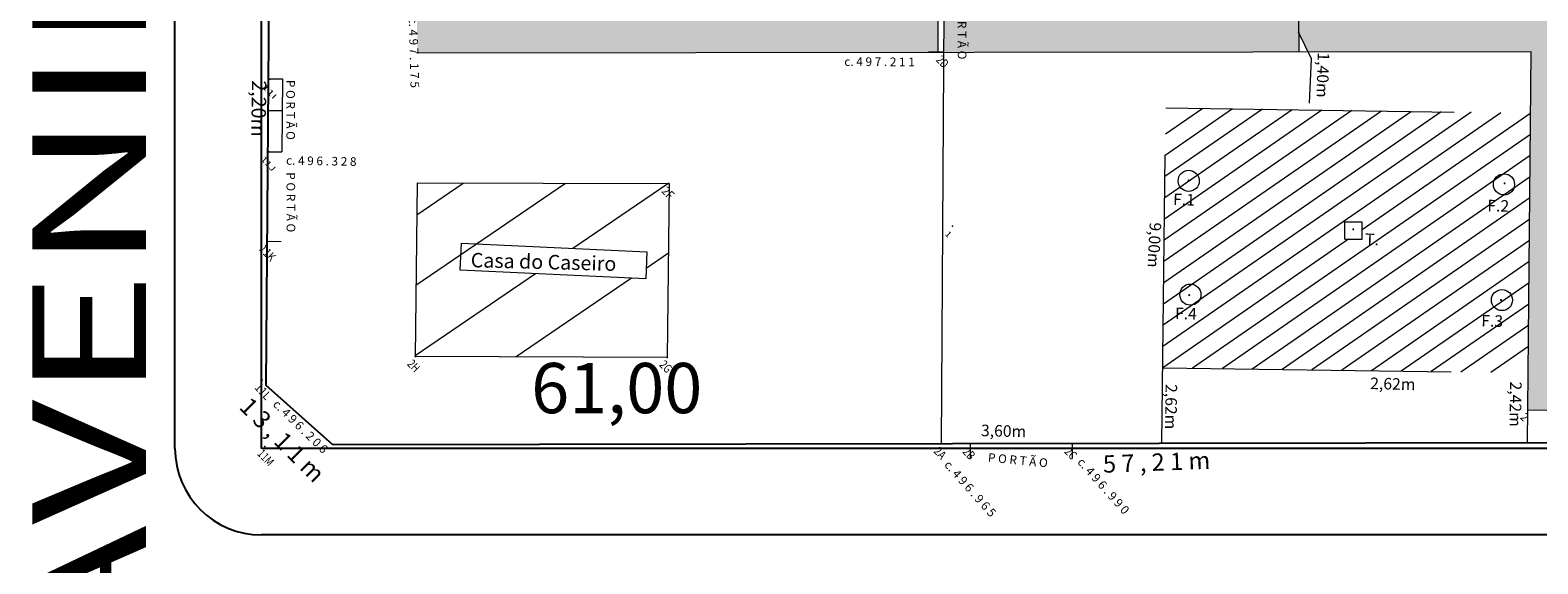
# Model space of a CAD drawing. Units: metres. Extents: x 7999 to 13205, y 521 to 6264.
# Drawn here: x 9072 to 9124, y 878 to 896 of the extents above; entities that cross this region are included whole.
import ezdxf
from ezdxf.enums import TextEntityAlignment as Align

# ---------------------------------------------------------------- set-up
doc = ezdxf.new("R2010")
doc.units = ezdxf.units.M
doc.header["$LTSCALE"] = 10
doc.linetypes.add('TRACEJADO', pattern=[2, 1, -1])
for name, color, linetype in [('ALINHAMENTO_PREDIAL', 4, 'CONTINUOUS'), ('COTAS', 1, 'CONTINUOUS'), ('Escola Estadual', 2, 'CONTINUOUS'), ('MEIO FIO', 21, 'CONTINUOUS'), ('NOME RUAS', 7, 'CONTINUOUS')]:
    doc.layers.add(name, color=color, linetype=linetype)
doc.styles.add('ARIAL', font='arial.ttf')
doc.styles.add('padrao', font='arial.ttf', dxfattribs={"height": 0.24})
doc.styles.add('REGUA60', font='times.ttf', dxfattribs={"width": 1.4})
doc.styles.add('SWINS721_LTEX_BT', font='swissel.ttf')
doc.styles.add('VERDANA', font='verdana.ttf')

msp = doc.modelspace()

# ---------------------------------------------------------------- hatches: boundary and pattern name
at = {"layer": 'Escola Estadual', "linetype": 'Continuous', "lineweight": 5}
for points in [[(9103.504, 895.335), (9103.513, 896.735), (9085.441, 896.711), (9085.465, 895.312)], [(9116.001, 895.351), (9115.999, 896.751), (9103.713, 896.735), (9103.704, 895.335)], [(9125.935, 896.776), (9121.626, 896.872), (9121.625, 896.758), (9115.999, 896.751), (9116, 896.039), (9116.339, 895.352), (9124.063, 895.362), (9123.954, 884.222), (9125.793, 884.493)], [(9127.659, 882.95), (9127.661, 884.183), (9125.789, 884.141), (9125.793, 884.493), (9123.954, 884.222), (9123.942, 882.958)]]:
    msp.add_hatch(color=256, dxfattribs=at).paths.add_polyline_path(points)

# ---------------------------------------------------------------- linework, layer by layer
at = {"layer": 'ALINHAMENTO_PREDIAL'}
msp.add_line((9080.06, 881.629), (9080.06, 981.629), dxfattribs=at)
msp.add_lwpolyline([(9161.06, 881.629), (9080.06, 881.629)], dxfattribs=at)
at = {"layer": 'Escola Estadual', "linetype": 'Continuous', "lineweight": 25}
for p, q in [((9080.942, 979.794), (9080.206, 883.822)), ((9082.529, 881.75), (9080.206, 883.822)), ((9139.737, 881.846), (9082.529, 881.75))]:
    msp.add_line(p, q, dxfattribs=at)
at = {"layer": 'Escola Estadual', "linetype": 'Continuous', "lineweight": 5}
for p, q in [((9103.504, 895.335), (9103.513, 896.736)), ((9103.619, 881.786), (9103.713, 896.735)), ((9115.999, 896.751), (9116.001, 895.351)), ((9116.451, 895.123), (9116, 896.039)), ((9124.063, 895.362), (9085.465, 895.312)), ((9103.679, 895.36), (9103.179, 895.345)), ((9116.378, 893.58), (9116.451, 895.123)), ((9123.955, 884.243), (9124.063, 895.362)), ((9080.287, 894.428), (9080.787, 894.424)), ((9080.787, 894.424), (9080.768, 891.898)), ((9080.279, 893.329), (9080.779, 893.326)), ((9080.268, 891.902), (9080.768, 891.898)), ((9085.456, 890.825), (9085.383, 884.81)), ((9094.184, 890.785), (9085.449, 890.811)), ((9094.187, 890.794), (9094.114, 884.779)), ((9080.244, 888.799), (9080.744, 888.795)), ((9094.114, 884.779), (9085.379, 884.804)), ((9123.942, 882.958), (9136.794, 882.931)), ((9104.621, 881.782), (9104.622, 881.282)), ((9108.146, 881.782), (9108.147, 881.282))]:
    msp.add_line(p, q, dxfattribs=at)
at = {"layer": 'Escola Estadual', "linetype": 'TRACEJADO', "lineweight": 5}
for p, q in [((9111.261, 881.799), (9111.395, 893.42)), ((9111.395, 893.42), (9127.767, 893.182)), ((9111.291, 884.421), (9127.623, 884.183)), ((9123.931, 881.82), (9123.955, 884.237))]:
    msp.add_line(p, q, dxfattribs=at)
at = {"layer": 'Escola Estadual', "linetype": 'Continuous', "lineweight": 18}
for p, q in [((9117.599, 889.474), (9118.199, 889.475)), ((9117.6, 888.874), (9117.599, 889.474)), ((9118.2, 888.875), (9118.199, 889.475)), ((9117.6, 888.874), (9118.2, 888.875))]:
    msp.add_line(p, q, dxfattribs=at)
at = {"layer": 'Escola Estadual', "linetype": 'Continuous', "lineweight": 5}
for points in [[(9123.009, 893.251), (9111.299, 885.156)], [(9121.976, 893.266), (9111.308, 885.892)], [(9120.942, 893.281), (9111.316, 886.627)], [(9119.909, 893.296), (9111.325, 887.362)], [(9118.875, 893.312), (9111.334, 888.097)], [(9117.842, 893.327), (9111.342, 888.833)], [(9116.809, 893.342), (9111.351, 889.568)], [(9115.775, 893.357), (9111.359, 890.303)], [(9114.742, 893.372), (9111.368, 891.039)], [(9113.709, 893.387), (9111.376, 891.774)], [(9112.675, 893.402), (9111.385, 892.509)], [(9124.042, 893.236), (9118.199, 889.197)], [(9124.035, 892.502), (9112.324, 884.406)], [(9124.028, 891.768), (9113.358, 884.391)], [(9090.592, 890.796), (9085.413, 887.27)], [(9087.053, 890.806), (9085.442, 889.71)], [(9094.178, 890.817), (9090.849, 888.551)], [(9124.021, 891.033), (9114.391, 884.376)], [(9124.014, 890.299), (9115.424, 884.361)], [(9124.006, 889.564), (9116.458, 884.346)], [(9117.733, 888.875), (9111.291, 884.421)], [(9123.999, 888.83), (9117.491, 884.331)], [(9094.158, 888.384), (9093.39, 887.861)], [(9089.558, 887.672), (9085.383, 884.831)], [(9123.992, 888.096), (9118.524, 884.316)], [(9092.884, 887.517), (9088.884, 884.794)], [(9123.985, 887.361), (9119.558, 884.301)], [(9123.978, 886.627), (9120.591, 884.286)], [(9123.978, 886.627), (9120.591, 884.286)], [(9123.978, 886.627), (9120.591, 884.286)], [(9123.971, 885.893), (9121.624, 884.271)], [(9123.964, 885.158), (9122.658, 884.256)]]:
    msp.add_lwpolyline(points, dxfattribs=at)
at = {"layer": 'Escola Estadual', "linetype": 'Continuous', "lineweight": 9}
msp.add_lwpolyline([(9086.99, 888.731), (9093.416, 888.431), (9093.373, 887.494), (9086.946, 887.794)], close=True, dxfattribs=at)
at = {"layer": 'Escola Estadual', "linetype": 'Continuous', "lineweight": 18}
for centre in [(9112.191, 890.892), (9123.114, 890.771), (9112.249, 886.952), (9123.044, 886.763)]:
    msp.add_circle(centre, 0.366, dxfattribs=at)
at = {"layer": 'Escola Estadual', "linetype": 'Continuous', "lineweight": 5}
for p in [(9103.704, 895.339, 497.211), (9080.347, 894.412, 496.173), (9080.305, 891.91, 496.328), (9094.187, 890.794, 496.967), (9104.008, 889.323, 497.02), (9080.244, 888.789, 496.164), (9085.379, 884.804, 496.683), (9094.114, 884.779, 496.87), (9080.085, 883.992, 496.206), (9123.942, 882.958, 497.469), (9080.181, 881.697, 496.093), (9103.619, 881.786, 496.965), (9104.622, 881.77, 496.993), (9108.148, 881.773, 496.99)]:
    msp.add_point(p, dxfattribs=at)
at = {"layer": 'MEIO FIO'}
for p, q in [((9077.06, 881.629), (9077.06, 981.629)), ((9161.06, 878.629), (9080.06, 878.629))]:
    msp.add_line(p, q, dxfattribs=at)
msp.add_arc((9080.06, 881.629), 3, 180, 270, dxfattribs=at)

# ---------------------------------------------------------------- texts
at = {"layer": 'COTAS', "style": 'REGUA60'}
msp.add_text('61,00', height=1.74, dxfattribs=at).set_placement((9092.37, 882.846), align=Align.CENTER)
at = {"layer": 'Escola Estadual', "linetype": 'Continuous', "lineweight": 5}
for s, height, rotation, style, p in [('P O R T Ã O', 0.3, 270.1223, 'VERDANA', (9104.184, 897.177)), ('c. 4 9 7 . 1 7 5', 0.3, 271.5403, 'VERDANA', (9085.16, 896.547)), ('c. 4 9 7 . 2 1 1', 0.3, 359.7055, 'VERDANA', (9100.256, 894.873)), ('1,40m', 0.4, 268.2934, 'SWINS721_LTEX_BT', (9116.664, 895.346)), ('2,20m', 0.5, 269.155, 'SWINS721_LTEX_BT', (9079.73, 894.379)), ('P O R T Ã O', 0.3, 270.1223, 'VERDANA', (9080.917, 894.389)), ('c. 4 9 6 . 3 2 8', 0.3, 358.9708, 'VERDANA', (9080.909, 891.453)), ('P O R T Ã O', 0.3, 270.1223, 'VERDANA', (9080.925, 891.19)), ('.', 0.4, 358.5014, 'SWINS721_LTEX_BT', (9112.114, 890.879)), ('.', 0.4, 358.5014, 'SWINS721_LTEX_BT', (9123.058, 890.777)), ('F.1', 0.4, 358.5014, 'SWINS721_LTEX_BT', (9111.646, 890.054)), ('F.2', 0.4, 358.5014, 'SWINS721_LTEX_BT', (9122.535, 889.84)), ('9,00m', 0.4, 267.0502, 'SWINS721_LTEX_BT', (9110.842, 889.463)), ('.', 0.4, 358.5014, 'SWINS721_LTEX_BT', (9117.817, 889.184)), ('T.', 0.4, 358.5014, 'SWINS721_LTEX_BT', (9118.299, 888.672)), ('.', 0.4, 358.5014, 'SWINS721_LTEX_BT', (9112.133, 886.907)), ('.', 0.4, 358.5014, 'SWINS721_LTEX_BT', (9122.935, 886.739)), ('F.4', 0.4, 358.5014, 'SWINS721_LTEX_BT', (9111.713, 886.107)), ('F.3', 0.4, 358.5014, 'SWINS721_LTEX_BT', (9122.325, 885.852)), ('2,62m', 0.4, 358.5014, 'SWINS721_LTEX_BT', (9118.475, 883.683)), ('2,62m', 0.4, 269.3084, 'SWINS721_LTEX_BT', (9111.389, 883.857)), ('2,42m', 0.4, 269.3084, 'SWINS721_LTEX_BT', (9123.327, 883.945)), ('1 3 , 1 1 m', 0.6, 314.9858, 'ARIAL', (9079.256, 883.027)), ('c. 4 9 6 . 2 0 6', 0.3, 315.8822, 'VERDANA', (9080.43, 883.126)), ('3,60m', 0.4, 358.5014, 'SWINS721_LTEX_BT', (9104.988, 882.052)), ('P O R T Ã O', 0.3, 354.5501, 'VERDANA', (9105.223, 881.168)), ('5 7 , 2 1 m', 0.6, 2.1522, 'ARIAL', (9109.23, 880.782)), ('c. 4 9 6 . 9 6 5', 0.3, 311.7367, 'VERDANA', (9103.697, 881.042)), ('c. 4 9 6 . 9 9 0', 0.3, 311.7367, 'VERDANA', (9108.313, 881.135))]:
    msp.add_text(s, height=height, rotation=rotation, dxfattribs=dict(at, style=style)).set_placement(p)
at = {"layer": 'Escola Estadual', "linetype": 'Continuous', "lineweight": 5, "style": 'padrao'}
for s, height, width, p, p2 in [('2D', 0.3, 0.746626, (9103.415, 895.062), (9103.691, 894.773)), ('11I', 0.2, 1.544784, (9080.058, 894.135), (9080.473, 893.701)), ('11J', 0.2, 1.33192, (9080.016, 891.634), (9080.431, 891.2)), ('2F', 0.3, 0.817852, (9093.898, 890.518), (9094.174, 890.229)), ('1', 0.2, 1.287094, (9103.719, 889.046), (9103.857, 888.901)), ('11K', 0.3, 0.80461, (9079.955, 888.512), (9080.37, 888.078)), ('2H', 0.3, 0.746626, (9085.09, 884.528), (9085.367, 884.239)), ('2G', 0.3, 0.715471, (9093.825, 884.502), (9094.101, 884.213)), ('11L', 0.3, 0.858063, (9079.796, 883.715), (9080.211, 883.281)), ('2', 0.3, 0.858063, (9123.653, 882.681), (9123.791, 882.537)), ('11M', 0.3, 0.735944, (9079.892, 881.42), (9080.307, 880.986)), ('2A', 0.3, 0.779373, (9103.33, 881.509), (9103.606, 881.22)), ('2B', 0.3, 0.780306, (9104.333, 881.494), (9104.609, 881.205)), ('2C', 0.3, 0.746626, (9107.859, 881.497), (9108.136, 881.208))]:
    msp.add_text(s, height=height, rotation=313.72, dxfattribs=dict(at, width=width)).set_placement(p, p2, align=Align.FIT)
at = {"layer": 'Escola Estadual', "linetype": 'Continuous', "lineweight": 9, "style": 'SWINS721_LTEX_BT'}
msp.add_text('Casa do Caseiro', height=0.5, rotation=358.5014, dxfattribs=at).set_placement((9087.305, 887.903))
at = {"layer": 'NOME RUAS', "style": 'REGUA60', "width": 1.4}
msp.add_text('AVENIDA     PAULO    REGIS     MOLEIRO', height=3.95, rotation=90, dxfattribs=at).set_placement((9076.063, 874.391))

doc.saveas('drawing.dxf')
